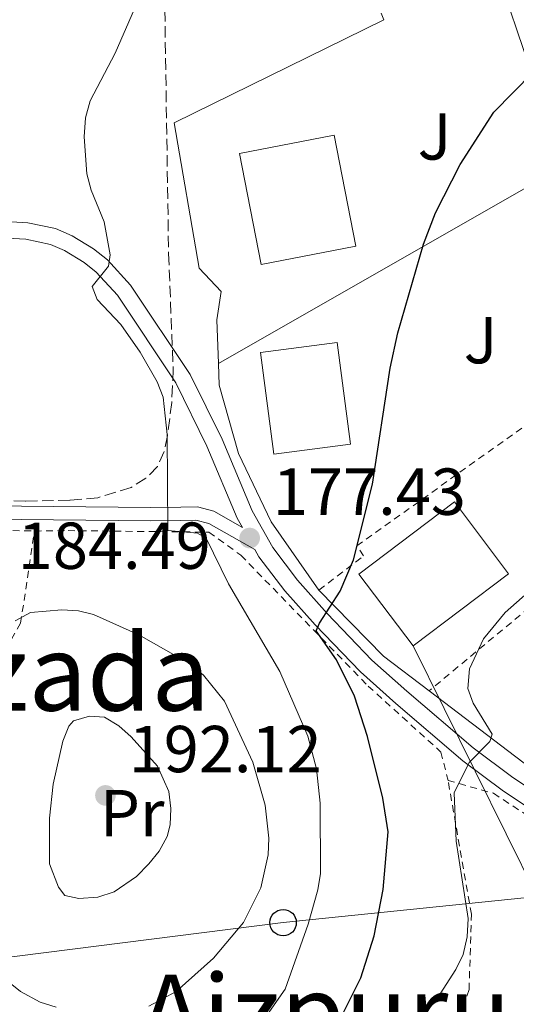
# Model space of a CAD drawing. Units: metres. Extents: x 603338 to 606762, y 4775484 to 4777850.
# Drawn here: x 604761 to 604836, y 4776071 to 4776220 of the extents above; entities that cross this region are included whole.
import ezdxf
from ezdxf.enums import TextEntityAlignment as Align

# ---------------------------------------------------------------- set-up
doc = ezdxf.new("R2010")
doc.units = ezdxf.units.M
doc.header["$MEASUREMENT"] = 0
doc.linetypes.add('DGN Style 2', pattern=[1.7399219301090239, 1.043953158065414, -0.6959687720436097])
doc.linetypes.add('DGN Style 3', pattern=[2.435890702152634, 1.739921930109024, -0.6959687720436097])
for name, color, linetype, lineweight in [('Cota de punto acotado terreno', 7, 'Continuous', 0), ('Curva de nivel directora', 30, 'Continuous', 30), ('Curva de nivel intermedia', 30, 'Continuous', 0), ('Edificio', 1, 'Continuous', 13), ('Etiqueta de uso rústico', 92, 'Continuous', 0), ('Línea  de muro-pared o tapia', 1, 'Continuous', 13), ('Línea de pista pavimentada', 7, 'Continuous', 0), ('Línea telefónica', 7, 'Continuous', 0), ('pavimentado', 23, 'Continuous', 0), ('Poste telefónico', 7, 'Continuous', 0), ('Punto acotado terreno (símbolo)', 7, 'Continuous', 0), ('Tela metálica o alambrada', 7, 'DGN Style 2', 0), ('Texto de rotulación de espacio menor sin especificar', 7, 'Continuous', 0), ('Texto de Área (paraje) menor', 7, 'Continuous', 0), ('Transformador', 7, 'Continuous', 0), ('Zona ajardinada', 92, 'Continuous', 0), ('Zona arbolada', 92, 'DGN Style 3', 0)]:
    doc.layers.add(name, color=color, linetype=linetype, lineweight=lineweight)
doc.styles.add('Style-Arial', font='arial.ttf')

# ---------------------------------------------------------------- blocks, each defined once
blk = doc.blocks.new('5PATER')
at = {"layer": 'Punto acotado terreno (símbolo)', "linetype": 'Continuous', "lineweight": 0}
h = blk.add_hatch(color=51, dxfattribs=at)
edge = h.paths.add_edge_path()
edge.add_ellipse((0, 0), major_axis=(-0.1095731443231308, -0.1110710700762829), ratio=0.9994222409660317, start_angle=0, end_angle=360)
blk = doc.blocks.new('5PTT')
at = {"layer": 'Transformador', "color": 7, "linetype": 'Continuous', "lineweight": 30}
blk.add_circle((2.382683753967285e-05, 4.306399822235108e-05), 0.1995000005932858, dxfattribs=at)

msp = doc.modelspace()

# ---------------------------------------------------------------- linework, layer by layer
at = {"layer": 'Curva de nivel directora', "color": 30, "linetype": 'Continuous', "lineweight": 30, "elevation": 175, "flags": 128}
msp.add_lwpolyline([(604809.0300000008, 4776068.92), (604812.1899999991, 4776075.27), (604814.2099999997, 4776081.610000002), (604815.5799999998, 4776088.590000002), (604816.3499999989, 4776097.290000001), (604815.5300000008, 4776102.380000004), (604813.1999999996, 4776111.689999999), (604811.2500000005, 4776117.77), (604808.5500000003, 4776123.260000002), (604805.4399999989, 4776127.630000001), (604805.9399999996, 4776128.830000003), (604809.1000000001, 4776133.619999999), (604811.1200000007, 4776138.36), (604813.9799999995, 4776149.779999999), (604816.6500000006, 4776167.340000002), (604817.7799999993, 4776172.65), (604821.6900000009, 4776186.060000001), (604823.459999999, 4776190.76), (604827.1899999996, 4776198.060000001), (604832.3099999981, 4776205.970000002), (604838.1799999998, 4776211.980000001)], dxfattribs=at)
at = {"layer": 'Curva de nivel intermedia', "color": 30, "linetype": 'Continuous', "lineweight": 0, "flags": 128}
for points, elevation in [([(604795.9700000007, 4776066.630000001), (604800.7699999996, 4776073.529999998), (604804.2499999999, 4776083.369999998), (604805.7200000006, 4776088.529999999), (604806.1100000016, 4776090.99), (604806.0600000003, 4776101.640000001), (604805.5300000005, 4776106.810000001), (604804.2000000007, 4776111.759999999), (604800.0000000007, 4776121.509999999), (604792.2000000001, 4776134.739999999), (604788.8499999995, 4776141.659999999), (604787.5599999997, 4776142.41), (604783.0600000003, 4776142.819999999), (604782.9599999997, 4776157.289999997), (604782.3400000005, 4776162.929999999), (604781.4599999998, 4776165.27), (604778.8600000005, 4776169.720000001), (604775.9700000002, 4776173.92), (604772.4000000006, 4776177.699999999), (604771.6500000019, 4776179.640000001), (604774.1200000017, 4776182.730000001), (604774.3499999997, 4776184.430000001), (604773.4400000002, 4776189.430000001), (604771.490000001, 4776194.220000001), (604770.8200000004, 4776196.689999999), (604770.4400000004, 4776202.25), (604770.6500000005, 4776205.140000001), (604771.3400000012, 4776207.689999999), (604775.1200000009, 4776214.91), (604785.5999999995, 4776238.979999999)], 180.0000000000002), ([(604811.0300000013, 4776057.399999999), (604823.7100000015, 4776072.119999998), (604826.5700000003, 4776076.529999998), (604827.6600000011, 4776078.789999999), (604828.2600000001, 4776081.430000001), (604828.3899999997, 4776084.230000001), (604826.6100000006, 4776095.890000001), (604826.2900000009, 4776103.17), (604828.5700000008, 4776107.779999998), (604831.7100000012, 4776110.960000001), (604832.0399999998, 4776112.029999999), (604829.180000001, 4776116.75), (604828.3800000009, 4776118.95), (604828.610000001, 4776121.890000002), (604830.7500000001, 4776126.439999999), (604834.0200000001, 4776130.430000001), (604838.3000000005, 4776134.180000001)], 170.0000000000002), ([(604760.0300000012, 4776129.180000001), (604762.3400000001, 4776130.409999999), (604767.0600000009, 4776130.81), (604769.5700000009, 4776130.67), (604771.8399999996, 4776130.13), (604778.6600000014, 4776127.039999999), (604786.1400000004, 4776122.81), (604788.4699999995, 4776120.949999998), (604791.6100000021, 4776117.029999999), (604795.8900000001, 4776107.83), (604797.7800000012, 4776101.320000002), (604798.2999999997, 4776096.350000001), (604798.1900000002, 4776093.819999999), (604797.1100000006, 4776088.830000001), (604794.4700000009, 4776083.609999999), (604789.9700000014, 4776078.23), (604784.3299999998, 4776073.180000001), (604780.1900000003, 4776070.989999999)], 185.0000000000006), ([(604769.6200000001, 4776087.21), (604767.5100000001, 4776087.670000001), (604766.5300000011, 4776088.949999999), (604765.19, 4776092.489999999), (604765.2100000001, 4776099.359999998), (604765.7700000012, 4776104.52), (604767.2199999995, 4776110.970000001), (604768.1000000002, 4776113.279999999), (604768.7999999998, 4776114.07), (604771.2200000006, 4776114.75), (604773.4900000015, 4776114.609999999), (604775.6500000006, 4776113.319999999), (604777.5100000004, 4776111.67), (604781.5000000001, 4776107.220000001), (604783.2200000011, 4776103.410000001), (604783.5400000009, 4776100.82), (604783.4300000013, 4776098.34), (604782.9400000018, 4776096.600000001), (604781.7400000015, 4776094.390000001), (604780.1700000003, 4776092.449999999), (604778.3200000017, 4776090.560000001), (604774.950000001, 4776088.24), (604772.5000000013, 4776087.449999999), (604769.6200000001, 4776087.21)], 190), ([(604766.2000000003, 4776070.819999999), (604763.7700000006, 4776071.56), (604760.7900000011, 4776073.189999999), (604755.8300000012, 4776077.160000001)], 185.0000000000006)]:
    msp.add_lwpolyline(points, dxfattribs=dict(at, elevation=elevation))
at = {"layer": 'Edificio', "color": 1, "linetype": 'Continuous', "lineweight": 13, "elevation": 183.679999999993, "flags": 128}
msp.add_lwpolyline([(604810.6399999997, 4776155.83), (604799.0800000001, 4776154.32), (604797.0700000003, 4776169.67), (604808.6299999999, 4776171.189999999), (604810.6399999997, 4776155.83)], close=True, dxfattribs=at)
at = {"layer": 'Edificio', "color": 51, "linetype": 'Continuous', "lineweight": 13, "elevation": 183.679999999993, "flags": 128}
msp.add_lwpolyline([(604799.0800000001, 4776154.32), (604797.0700000003, 4776169.67), (604808.6299999999, 4776171.189999999), (604810.6399999997, 4776155.83), (604799.0800000001, 4776154.32)], dxfattribs=at)
at = {"layer": 'Edificio', "color": 1, "linetype": 'Continuous', "lineweight": 13, "extrusion": (0.01146504279772088, 0.008654258110006299, 0.9998968229823575), "elevation": 48447.22137798973, "flags": 128}
msp.add_lwpolyline([(604792.7129829234, 4775895.856776794), (604778.2809503947, 4775884.956366847), (604770.0814893862, 4775895.796774549), (604784.5235212583, 4775906.707183131), (604792.7129829234, 4775895.856776794)], close=True, dxfattribs=at)
at = {"layer": 'Edificio', "color": 51, "linetype": 'Continuous', "lineweight": 13, "extrusion": (0.01146504279772088, 0.008654258110006299, 0.9998968229823575), "elevation": 48447.22141822834, "flags": 128}
msp.add_lwpolyline([(604778.2809503947, 4775884.956366847), (604770.0814893862, 4775895.796774549), (604784.5235212583, 4775906.707183131), (604792.7129829234, 4775895.856776794), (604778.2809503947, 4775884.956366847)], dxfattribs=at)
at = {"layer": 'Edificio', "color": 1, "linetype": 'Continuous', "lineweight": 13}
msp.add_polyline3d([(604811.4299999997, 4776185.75, 180.1399999999994), (604797.1500000004, 4776182.99, 183.1699999999983), (604793.9000000004, 4776199.74, 183.429999999993), (604808.1900000004, 4776202.51, 180.3899999999994)], close=True, dxfattribs=at)
at = {"layer": 'Edificio', "color": 51, "linetype": 'Continuous', "lineweight": 13}
msp.add_polyline3d([(604808.1900000004, 4776202.51, 180.3899999999994), (604793.9000000004, 4776199.74, 183.429999999993), (604797.1500000004, 4776182.99, 183.1699999999983), (604811.4299999997, 4776185.75, 180.1399999999994), (604808.1900000004, 4776202.51, 180.3899999999994)], dxfattribs=at)
at = {"layer": 'Línea  de muro-pared o tapia', "color": 1, "linetype": 'Continuous', "lineweight": 13, "extrusion": (0.02342310825961438, -0.06923560686478555, 0.9973253174072757), "elevation": -316341.6902095461, "flags": 128}
msp.add_lwpolyline([(2103559.230018795, 4318927.631257757), (2103559.230018795, 4318896.437024314)], dxfattribs=at)
at = {"layer": 'Línea  de muro-pared o tapia', "color": 1, "linetype": 'Continuous', "lineweight": 13, "extrusion": (0.07659425363589654, 0.04374713084610324, 0.9961021578395932), "elevation": 255446.1786597241, "flags": 128}
msp.add_lwpolyline([(3847413.613408341, -2882716.716930668), (3847413.613408341, -2882656.51768981)], dxfattribs=at)
at = {"layer": 'Línea  de muro-pared o tapia', "color": 1, "linetype": 'Continuous', "lineweight": 13, "extrusion": (-0.03908135661144122, -0.2806926728127047, 0.9590017054180192), "elevation": -1364092.696591326, "flags": 128}
msp.add_lwpolyline([(-59590.44447324484, 4616580.895671042), (-59597.98987113057, 4616585.306393289), (-59609.01583059319, 4616594.233695117)], dxfattribs=at)
at = {"layer": 'Línea  de muro-pared o tapia', "color": 1, "linetype": 'Continuous', "lineweight": 13}
for points in [[(604790.6900000004, 4776168.029999999, 179.3999999999942), (604790.4400000004, 4776174.609999999, 179.2400000000052), (604791.1399999997, 4776178.92, 179.2400000000052), (604787.8099999996, 4776182.42, 180.25), (604784, 4776204.380000001, 180.5), (604815.6799999997, 4776219.949999999, 177.7200000000012)], [(604805.8700000001, 4776133.82, 176.9600000000064), (604798.6600000003, 4776144.100000001, 178.4799999999959), (604793.7300000006, 4776154.41, 179.4900000000052), (604790.8099999996, 4776164.75, 179.4900000000052), (604790.6900000004, 4776168.029999999, 179.3999999999942)], [(604879.7400000002, 4776080.24, 166.1399999999994), (604859.25, 4776092.24, 167.8500000000058), (604842.1699999999, 4776103.66, 169.6199999999953), (604822.5, 4776118.59, 173.179999999993)]]:
    msp.add_polyline3d(points, dxfattribs=at)
at = {"layer": 'Línea de pista pavimentada', "color": 7, "linetype": 'Continuous', "lineweight": 0}
for points in [[(604894.4299999982, 4776065.960000004, 163.0299999999988), (604886.9699999995, 4776072.630000004, 163.5399999999935), (604882.9999999997, 4776075.699999999, 163.8099999999977), (604862.3199999998, 4776088.24, 165.4400000000024), (604849.0300000017, 4776096.290000002, 167.2499999999999), (604835.1800000002, 4776105.480000001, 169.1799999999931), (604829.1799999988, 4776109.970000001, 170.0200000000042), (604819.1499999972, 4776118.560000001, 172.0000000000001), (604813.8900000001, 4776123.240000002, 173.3899999999994), (604807.1399999999, 4776130.28, 175.3899999999993), (604802.6600000006, 4776135.300000003, 176.2200000000012), (604798.9099999999, 4776140.220000002, 176.8500000000059), (604795.8000000007, 4776145.780000002, 177.5800000000017), (604791.25, 4776156.59, 178.3099999999976), (604786.4200000019, 4776166.350000001, 178.7799999999988), (604777.4299999998, 4776179.869999999, 179.979999999996), (604773.9699999975, 4776183.66, 180.4199999999984), (604771.8599999998, 4776185.340000002, 180.6600000000034), (604768.6299999978, 4776187.320000002, 180.9100000000036), (604766.1099999987, 4776188.390000002, 181.0200000000041), (604761.9200000021, 4776189.270000001, 181.25), (604756.8199999993, 4776189.550000003, 181.6399999999993)], [(604756.75, 4776187.050000002, 181.4900000000053), (604761.6000000003, 4776186.780000002, 180.8300000000017), (604765.350000001, 4776185.990000002, 180.429999999993), (604767.480000001, 4776185.090000001, 180.25), (604770.4200000003, 4776183.290000002, 180.0700000000071), (604772.2600000021, 4776181.83, 180.0099999999947), (604775.4600000007, 4776178.330000003, 179.979999999996), (604784.2499999994, 4776165.100000001, 178.7799999999988), (604788.9699999979, 4776155.550000001, 178.3099999999976), (604793.5499999999, 4776144.680000002, 177.5800000000017), (604794.339999999, 4776143.270000001, 177.75), (604790.0000000005, 4776145.710000002, 178.7299999999959), (604787.5300000006, 4776146.370000001, 179.6399999999994), (604785.0199999983, 4776146.320000002, 180.6499999999942), (604780.5100000021, 4776146.270000001, 180.5), (604775.5700000002, 4776146.320000002, 181.2100000000065), (604741.4300000002, 4776146.670000001, 186.679999999993)], [(604885.3799999979, 4776070.710000004, 163.5399999999935), (604881.5799999981, 4776073.640000001, 163.8099999999977), (604861.0199999989, 4776086.11, 165.4400000000024), (604847.6900000006, 4776094.180000001, 167.2499999999999), (604833.7399999985, 4776103.439999999, 169.1799999999931), (604827.6200000008, 4776108.02, 170.0200000000042), (604817.4999999999, 4776116.67, 172.0000000000001), (604812.1499999989, 4776121.439999999, 173.3899999999994), (604805.3000000003, 4776128.580000001, 175.3899999999993), (604800.7299999994, 4776133.710000001, 176.2200000000012), (604796.8200000002, 4776138.840000001, 176.8500000000059), (604796.2199999989, 4776139.92, 177.1100000000007), (604789.2399999984, 4776143.840000001, 178.7299999999959), (604787.2800000003, 4776144.359999999, 179.6399999999994), (604785.0499999997, 4776144.33, 180.6499999999942), (604780.5100000021, 4776144.27, 180.5), (604775.55, 4776144.320000002, 181.2100000000065), (604741.3799999986, 4776144.67, 186.679999999993)]]:
    msp.add_polyline3d(points, dxfattribs=at)
at = {"layer": 'Línea telefónica', "color": 7, "linetype": 'Continuous', "lineweight": 0, "extrusion": (0.04079427430981342, -0.08237179868426452, 0.9957663952780567), "elevation": -368573.3607016897, "flags": 128}
msp.add_lwpolyline([(2661648.094742683, 3994574.463811416), (2661648.094742683, 3994616.892010765)], dxfattribs=at)
at = {"layer": 'Línea telefónica', "color": 7, "linetype": 'Continuous', "lineweight": 0}
msp.add_polyline3d([(603565.6299999993, 4776263.25, 190.9600000000064), (603580.2434045452, 4776292.509333918, 187.9612000000052), (603610.5599999985, 4776353.210000002, 181.7400000000052), (603654.5699999993, 4776413.640000001, 200.1000000000058), (603731.5729864066, 4776378.311419813, 192.4135999999999), (603831.4899999984, 4776332.470000002, 182.4400000000023), (603918.3400000007, 4776294.300000002, 183.6300000000047), (603947.0282109928, 4776283.711969549, 186.1656999999977), (603975.7000000001, 4776273.130000002, 188.6999999999971), (604055.9200000028, 4776236.810000001, 191), (604096.6900000003, 4776204.529999999, 190.6300000000047), (604133.3599999985, 4776177.260000001, 190.5299999999988), (604210.4299999997, 4776123.619999998, 184.5), (604243.2431741351, 4776115.437376855, 184.7623000000021), (604325.5199999993, 4776094.920000001, 185.4199999999983), (604451.9200000009, 4776094.440000001, 187.3000000000029), (604547.8500000006, 4776087.5, 188.2400000000052), (604653.8999999985, 4776077.619999998, 192.1300000000047), (604706.3099999991, 4776076.13, 173.1199999999953), (604756.2800000011, 4776078.019999999, 185.2899999999936), (604800.4699999985, 4776083.58, 181.9600000000064), (604838.8399999996, 4776087.520000001, 168.3099999999977)], dxfattribs=at)
at = {"layer": 'pavimentado', "color": 23, "linetype": 'Continuous', "lineweight": 0}
for points in [[(604756.8199999997, 4776189.550000002, 181.6399999999994), (604761.9200000026, 4776189.270000001, 181.25), (604766.1099999992, 4776188.390000002, 181.0200000000041), (604768.6299999983, 4776187.320000002, 180.9100000000035), (604771.8600000002, 4776185.340000001, 180.6600000000035), (604773.969999998, 4776183.66, 180.4199999999983), (604777.4300000003, 4776179.869999999, 179.9799999999959), (604786.4200000025, 4776166.350000001, 178.7799999999988), (604791.2500000005, 4776156.59, 178.3099999999977), (604795.8000000012, 4776145.78, 177.5800000000017), (604798.9100000004, 4776140.220000002, 176.8500000000058), (604802.6600000011, 4776135.300000002, 176.2200000000012), (604807.1400000004, 4776130.279999999, 175.3899999999994), (604813.8900000006, 4776123.24, 173.3899999999994), (604819.1499999978, 4776118.560000001, 172), (604829.1799999992, 4776109.970000001, 170.0200000000041), (604835.1800000007, 4776105.48, 169.179999999993), (604849.0300000021, 4776096.290000001, 167.25), (604862.3200000003, 4776088.24, 165.4400000000023), (604883.0000000001, 4776075.699999998, 163.8099999999977), (604886.9699999999, 4776072.630000002, 163.5399999999936), (604894.4299999987, 4776065.960000002, 163.0299999999988)], [(604741.4300000005, 4776146.67, 186.679999999993), (604775.5700000006, 4776146.320000002, 181.2100000000064), (604780.5100000026, 4776146.27, 180.5), (604785.0199999987, 4776146.320000002, 180.6499999999942), (604787.5300000011, 4776146.37, 179.6399999999994), (604790.0000000009, 4776145.710000001, 178.7299999999959), (604794.3399999995, 4776143.270000001, 177.75), (604793.5500000004, 4776144.680000001, 177.5800000000017), (604788.9699999985, 4776155.55, 178.3099999999977), (604784.2499999999, 4776165.099999999, 178.7799999999988), (604775.4600000011, 4776178.330000001, 179.9799999999959), (604772.2600000026, 4776181.829999999, 180.4199999999983), (604770.4200000007, 4776183.290000001, 180.6600000000035), (604767.4800000016, 4776185.090000001, 180.9100000000035), (604765.3500000014, 4776185.990000002, 181.0200000000041), (604761.6000000008, 4776186.78, 181.25), (604756.7500000005, 4776187.050000001, 181.6399999999994)], [(604885.3799999984, 4776070.710000002, 163.5399999999936), (604881.5799999986, 4776073.640000001, 163.8099999999977), (604861.0199999993, 4776086.109999999, 165.4400000000023), (604847.690000001, 4776094.179999999, 167.25), (604833.7399999991, 4776103.439999999, 169.179999999993), (604827.6200000013, 4776108.019999999, 170.0200000000041), (604817.5000000005, 4776116.67, 172), (604812.1499999994, 4776121.439999999, 173.3899999999994), (604805.3000000007, 4776128.58, 175.3899999999994), (604800.73, 4776133.71, 176.2200000000012), (604796.8200000006, 4776138.84, 176.8500000000058), (604796.2199999993, 4776139.92, 177.1100000000006), (604789.2399999988, 4776143.84, 178.7299999999959), (604787.2800000008, 4776144.359999998, 179.6399999999994), (604785.05, 4776144.329999999, 180.6499999999942), (604780.5100000026, 4776144.27, 180.5), (604775.5500000005, 4776144.32, 181.2100000000064), (604741.3799999991, 4776144.67, 186.679999999993)]]:
    msp.add_polyline3d(points, dxfattribs=at)
at = {"layer": 'Tela metálica o alambrada', "color": 7, "linetype": 'DGN Style 2', "lineweight": 0, "extrusion": (0.02947721557193046, 0.02445533293897409, 0.9992662460290401), "elevation": 134802.8366163283, "flags": 128}
msp.add_lwpolyline([(3289611.632939279, -3512516.629125581), (3289611.632939279, -3512463.889041205)], dxfattribs=at)
at = {"layer": 'Tela metálica o alambrada', "color": 7, "linetype": 'DGN Style 2', "lineweight": 0}
for points in [[(604815.6799999997, 4776219.949999999, 177.7100000000064), (604813.3300000001, 4776225.480000001, 178.2200000000012), (604810.9600000001, 4776233.300000001, 178.7200000000012), (604792.9900000002, 4776254.07, 180.4900000000052), (604788.5599999996, 4776264.130000001, 181.5099999999948), (604780.3799999999, 4776291.350000001, 185.5500000000029), (604774.6600000003, 4776304.430000001, 186.5599999999977), (604766.4000000004, 4776317.230000001, 187.8300000000017), (604764.2699999996, 4776320.359999999, 188.3399999999965)], [(604805.8700000001, 4776133.82, 176.7100000000064), (604812.6299999999, 4776138.960000001, 175.1900000000023), (604811.5999999996, 4776140.470000001, 174.929999999993), (604848.7400000002, 4776167.029999999, 171.3899999999994)], [(604733.1100000005, 4776079.619999999, 176.4499999999971), (604725.2699999996, 4776058.529999999, 168.6100000000006), (604717.1699999999, 4776058.939999999, 168.6100000000006), (604711.6299999999, 4776098.07, 181.5099999999948), (604702.3200000003, 4776114.4, 187.8399999999965), (604686.9699999997, 4776127.869999999, 191.3800000000047), (604690.5700000003, 4776143.600000001, 193.3999999999942), (604731.8099999996, 4776143.350000001, 187.8399999999965), (604762.9299999997, 4776142.730000001, 185.3099999999977)], [(604733.1100000005, 4776079.619999999, 176.9600000000064), (604734.7999999998, 4776085.460000001, 177.7200000000012), (604741.7300000006, 4776098.199999999, 180.5), (604753.4000000004, 4776115.800000001, 185.5599999999977), (604760.8300000001, 4776128.789999999, 186.070000000007), (604762.9299999997, 4776142.730000001, 184.5500000000029)], [(604762.9299999997, 4776142.730000001, 184.5500000000029), (604767.9900000002, 4776142.789999999, 184.5500000000029), (604789.2400000002, 4776142.550000001, 180.7599999999948), (604794.0899999999, 4776139.07, 178.9900000000052), (604813.3099999996, 4776119.32, 174.9400000000023), (604824.3099999996, 4776109.34, 171.6499999999942), (604825.3700000001, 4776105.060000001, 170.8899999999994)], [(604803.4900000002, 4776034.210000001, 166.0800000000017), (604813.9699999997, 4776045.720000001, 167.3500000000058), (604823.9199999999, 4776059.25, 168.3600000000006), (604828.5499999998, 4776073.470000001, 169.6300000000047), (604828.9100000003, 4776084.859999999, 170.8899999999994), (604825.3700000001, 4776105.060000001, 171.1399999999994)], [(604825.3700000001, 4776105.060000001, 170.8899999999994), (604832.2300000006, 4776103.119999999, 169.8800000000047), (604856.4500000002, 4776087.230000001, 167.1000000000058), (604877.3499999996, 4776074.84, 165.070000000007), (604885.2699999996, 4776068.619999999, 164.320000000007), (604894.2400000002, 4776059.119999999, 163.5599999999977), (604909.9400000004, 4776048.279999999, 162.9600000000064)]]:
    msp.add_polyline3d(points, dxfattribs=at)
at = {"layer": 'Zona arbolada', "color": 92, "linetype": 'DGN Style 3', "lineweight": 0}
msp.add_polyline3d([(604760.1900000004, 4776332.09, 197.3099999999977), (604764.2999999998, 4776323.029999999, 196.4400000000023), (604770.4800000006, 4776306.710000001, 195.0099999999948), (604773.6900000004, 4776296.119999999, 194.1499999999942), (604776.1399999997, 4776286.449999999, 193.4199999999983), (604778.7199999997, 4776272.220000001, 192.1100000000006), (604780.3600000005, 4776259.99, 189.820000000007), (604781.0800000001, 4776252.58, 188.8099999999977), (604782.5700000003, 4776223.859999999, 188.6600000000035), (604783.1799999997, 4776184.630000001, 188.6600000000035), (604783.8700000001, 4776167.130000001, 188.6600000000035), (604783.6500000004, 4776162.130000001, 188.6600000000035), (604783.0099999999, 4776157.130000001, 188.6600000000035), (604782.5099999999, 4776154.74, 188.6600000000035), (604781.4900000002, 4776152.480000001, 188.8500000000058), (604779.75, 4776150.689999999, 189.3699999999953), (604777.5199999996, 4776149.32, 190.1199999999953), (604772.4900000002, 4776147.75, 191.9400000000023), (604768.2400000002, 4776147.369999999, 193.6900000000023), (604761.5700000003, 4776147.230000001, 197.25), (604759.2400000002, 4776147.279999999, 198.2200000000012)], dxfattribs=at)
msp.add_polyline3d([(604760.1900000004, 4776332.09, 197.3099999999977), (604764.2999999998, 4776323.029999999, 196.4400000000023), (604770.4800000006, 4776306.710000001, 195.0099999999948), (604773.6900000004, 4776296.119999999, 194.1499999999942), (604776.1399999997, 4776286.449999999, 193.4199999999983), (604778.7199999997, 4776272.220000001, 192.1100000000006), (604780.3600000005, 4776259.99, 189.820000000007), (604781.0800000001, 4776252.58, 188.8099999999977), (604782.5700000003, 4776223.859999999, 188.6600000000035), (604783.1799999997, 4776184.630000001, 188.6600000000035), (604783.8700000001, 4776167.130000001, 188.6600000000035), (604783.6500000004, 4776162.130000001, 188.6600000000035), (604783.0099999999, 4776157.130000001, 188.6600000000035), (604782.5099999999, 4776154.74, 188.6600000000035), (604781.4900000002, 4776152.480000001, 188.8500000000058), (604779.75, 4776150.689999999, 189.3699999999953), (604777.5199999996, 4776149.32, 190.1199999999953), (604772.4900000002, 4776147.75, 191.9400000000023), (604768.2400000002, 4776147.369999999, 193.6900000000023), (604761.5700000003, 4776147.230000001, 197.25), (604759.2400000002, 4776147.279999999, 198.2200000000012)], dxfattribs=at)

# ---------------------------------------------------------------- block references
at = {"layer": 'Poste telefónico', "color": 7, "linetype": 'Continuous', "lineweight": 0, "xscale": 10, "yscale": 10, "zscale": 10}
msp.add_blockref('5PTT', (604800.4699999985, 4776083.58, 181.9600000000064), dxfattribs=at)
at = {"layer": 'Punto acotado terreno (símbolo)', "color": 7, "linetype": 'Continuous', "lineweight": 0, "xscale": 10, "yscale": 10, "zscale": 10}
for p in [(604795.4200000009, 4776141.67, 177.429999999993), (604773.6400000012, 4776102.800000001, 192.1199999999953)]:
    msp.add_blockref('5PATER', p, dxfattribs=at)

# ---------------------------------------------------------------- texts
at = {"layer": 'Cota de punto acotado terreno', "color": 7, "linetype": 'Continuous', "lineweight": 0, "style": 'Style-Arial'}
for s, p in [('177.43', (604798.9200000016, 4776145.17, 177.429999999993)), ('184.49', (604760.3999999983, 4776137.01, 184.4900000000052)), ('192.12', (604777.1399999998, 4776106.3, 192.1199999999953))]:
    msp.add_text(s, height=7.000000000000002, dxfattribs=at).set_placement(p)
at = {"layer": 'Etiqueta de uso rústico', "color": 92, "linetype": 'Continuous', "lineweight": 0, "style": 'Style-Arial'}
msp.add_text('Pr', height=7.000000000000002, dxfattribs=at).set_placement((604777.6854566105, 4776100.12001, 191.6600000000035), align=Align.MIDDLE_CENTER)
at = {"layer": 'Texto de rotulación de espacio menor sin especificar', "color": 7, "linetype": 'Continuous', "lineweight": 0, "style": 'Style-Arial'}
msp.add_text('Kaltzada', height=11.5, dxfattribs=at).set_placement((604757.3246398882, 4776121.350010002, 182.7200000000012), align=Align.MIDDLE_CENTER)
at = {"layer": 'Texto de Área (paraje) menor', "color": 7, "linetype": 'Continuous', "lineweight": 0, "style": 'Style-Arial'}
msp.add_text('Aizpuru', height=11.5, dxfattribs=at).set_placement((604806.8392470231, 4776070.000010001, 181.1199999999953), align=Align.MIDDLE_CENTER)
at = {"layer": 'Zona ajardinada', "color": 92, "linetype": 'Continuous', "lineweight": 0, "style": 'Style-Arial'}
for p in [(604823.3369051348, 4776202.32001, 174.6699999999983), (604830.296905135, 4776171.550010001, 173.1600000000035)]:
    msp.add_text('J', height=7.000000000000002, dxfattribs=at).set_placement(p, align=Align.MIDDLE_CENTER)

doc.saveas('drawing.dxf')
